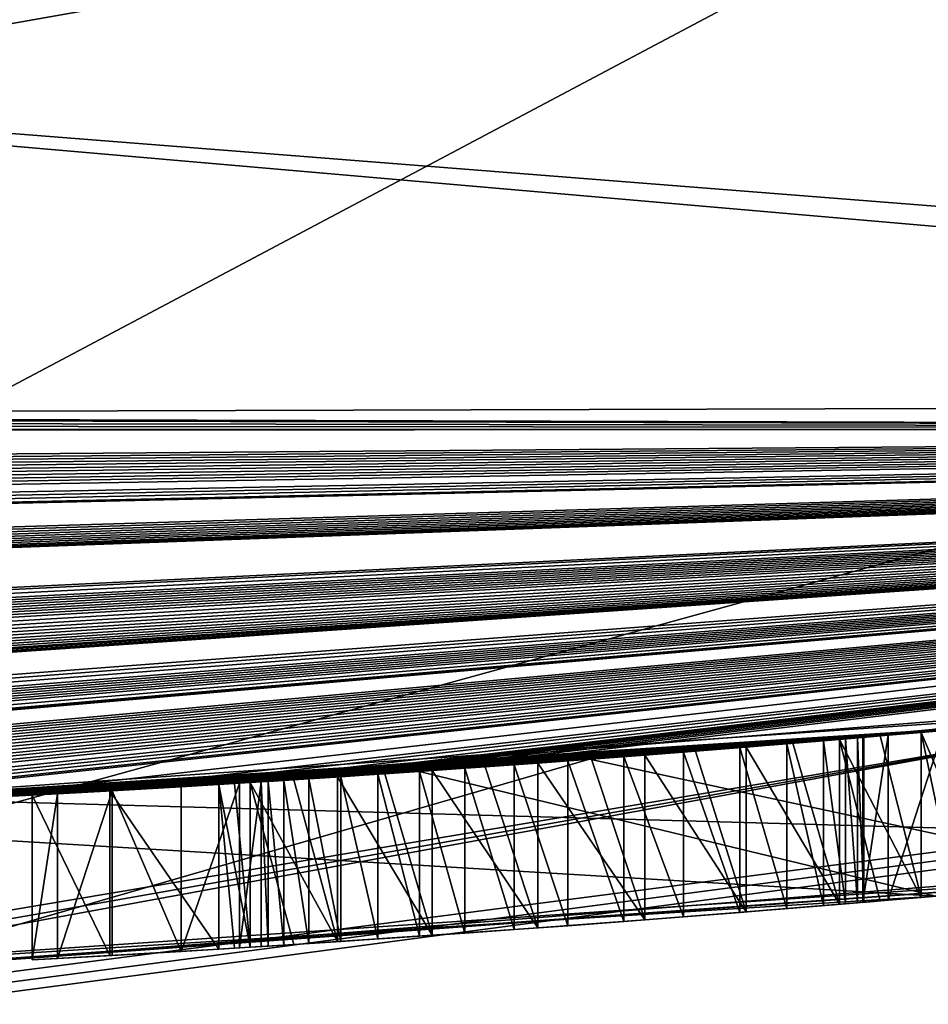
# Model space of a CAD drawing. Units: millimetres. Extents: x -38 to 38, y -134 to 10.
# Drawn here: x 2 to 3, y -130 to -129 of the extents above; entities that cross this region are included whole.
import ezdxf

# ---------------------------------------------------------------- set-up
doc = ezdxf.new("R2010")
doc.units = ezdxf.units.MM
doc.header["$LTSCALE"] = 65.185185
for name, color, linetype in [('1', 7, 'CONTINUOUS'), ('2', 7, 'CONTINUOUS'), ('252', 7, 'CONTINUOUS'), ('253', 7, 'CONTINUOUS'), ('254', 7, 'CONTINUOUS'), ('255', 7, 'CONTINUOUS'), ('256', 7, 'CONTINUOUS'), ('257', 7, 'CONTINUOUS'), ('258', 7, 'CONTINUOUS'), ('259', 7, 'CONTINUOUS'), ('260', 7, 'CONTINUOUS'), ('261', 7, 'CONTINUOUS'), ('262', 7, 'CONTINUOUS'), ('263', 7, 'CONTINUOUS'), ('264', 7, 'CONTINUOUS'), ('265', 7, 'CONTINUOUS'), ('266', 7, 'CONTINUOUS'), ('267', 7, 'CONTINUOUS'), ('268', 7, 'CONTINUOUS'), ('269', 7, 'CONTINUOUS'), ('270', 7, 'CONTINUOUS'), ('271', 7, 'CONTINUOUS'), ('272', 7, 'CONTINUOUS'), ('273', 7, 'CONTINUOUS'), ('274', 7, 'CONTINUOUS'), ('275', 7, 'CONTINUOUS'), ('276', 7, 'CONTINUOUS'), ('277', 7, 'CONTINUOUS'), ('278', 7, 'CONTINUOUS'), ('279', 7, 'CONTINUOUS'), ('280', 7, 'CONTINUOUS'), ('281', 7, 'CONTINUOUS'), ('282', 7, 'CONTINUOUS'), ('283', 7, 'CONTINUOUS'), ('284', 7, 'CONTINUOUS'), ('285', 7, 'CONTINUOUS'), ('286', 7, 'CONTINUOUS'), ('4', 7, 'CONTINUOUS'), ('6', 7, 'CONTINUOUS'), ('765', 7, 'CONTINUOUS'), ('8', 7, 'CONTINUOUS'), ('825', 7, 'CONTINUOUS'), ('829', 7, 'CONTINUOUS'), ('832', 7, 'CONTINUOUS'), ('835', 7, 'CONTINUOUS'), ('838', 7, 'CONTINUOUS'), ('839', 7, 'CONTINUOUS')]:
    doc.layers.add(name, color=color, linetype=linetype)

msp = doc.modelspace()

# ---------------------------------------------------------------- linework, layer by layer
at = {"layer": '1', "linetype": 'Continuous'}
for points in [[(0, -129.2073, 10), (5.9779, -129.6773, 10), (6.438, -128.5732, 10), (0, -129.2073, 10)], [(-5.7878, -129.7108, 10), (5.9779, -129.6773, 10), (0, -129.2073, 10), (-5.7878, -129.7108, 10)]]:
    msp.add_3dface(points, dxfattribs=at)
at = {"layer": '2', "linetype": 'Continuous'}
for points in [[(-5.9779, -129.6773, -10), (5.7878, -129.7108, -10), (-5.9528, -129.6821, -3.3303), (-5.9779, -129.6773, -10)], [(-5.9528, -129.6821, -3.3303), (5.7878, -129.7108, -10), (-5.8955, -129.6923, -3.2983), (-5.9528, -129.6821, -3.3303)], [(5.9779, -129.6773, 10), (-5.7878, -129.7108, 10), (1.7477, -130.1624, 6.2815), (5.9779, -129.6773, 10)], [(3.6317, -130.0128, 5.2016), (5.9779, -129.6773, 10), (1.7477, -130.1624, 6.2815), (3.6317, -130.0128, 5.2016)], [(-5.8955, -129.6923, -3.2983), (5.7878, -129.7108, -10), (-5.8382, -129.7023, -3.2663), (-5.8955, -129.6923, -3.2983)], [(-5.8382, -129.7023, -3.2663), (5.7878, -129.7108, -10), (-5.779, -129.7126, -3.2034), (-5.8382, -129.7023, -3.2663)], [(-5.779, -129.7126, -3.2034), (5.7878, -129.7108, -10), (-5.7657, -129.7149, -3.1639), (-5.779, -129.7126, -3.2034)], [(-5.7657, -129.7149, -3.1639), (5.7878, -129.7108, -10), (-5.7655, -129.7149, -3.1268), (-5.7657, -129.7149, -3.1639)], [(-5.7655, -129.7149, -3.1268), (5.7878, -129.7108, -10), (-5.273, -129.7959, -3.3266), (-5.7655, -129.7149, -3.1268)], [(-5.273, -129.7959, -3.3266), (5.7878, -129.7108, -10), (-5.2184, -129.8044, -3.345), (-5.273, -129.7959, -3.3266)], [(-5.2184, -129.8044, -3.345), (5.7878, -129.7108, -10), (-5.1639, -129.8129, -3.3634), (-5.2184, -129.8044, -3.345)], [(-5.1639, -129.8129, -3.3634), (5.7878, -129.7108, -10), (-5.103, -129.8222, -3.3702), (-5.1639, -129.8129, -3.3634)], [(-5.103, -129.8222, -3.3702), (5.7878, -129.7108, -10), (-5.0422, -129.8313, -3.3769), (-5.103, -129.8222, -3.3702)], [(-5.0422, -129.8313, -3.3769), (5.7878, -129.7108, -10), (-4.9763, -129.8412, -3.3754), (-5.0422, -129.8313, -3.3769)], [(-4.9763, -129.8412, -3.3754), (5.7878, -129.7108, -10), (-4.9105, -129.8508, -3.3739), (-4.9763, -129.8412, -3.3754)], [(-4.9105, -129.8508, -3.3739), (5.7878, -129.7108, -10), (-4.8429, -129.8606, -3.3591), (-4.9105, -129.8508, -3.3739)], [(-4.8429, -129.8606, -3.3591), (5.7878, -129.7108, -10), (-4.7752, -129.8703, -3.3442), (-4.8429, -129.8606, -3.3591)], [(-4.7752, -129.8703, -3.3442), (5.7878, -129.7108, -10), (-4.71, -129.8795, -3.3116), (-4.7752, -129.8703, -3.3442)], [(-4.71, -129.8795, -3.3116), (5.7878, -129.7108, -10), (-4.6447, -129.8886, -3.279), (-4.71, -129.8795, -3.3116)], [(-4.6447, -129.8886, -3.279), (5.7878, -129.7108, -10), (-4.4855, -129.9101, -3.3224), (-4.6447, -129.8886, -3.279)], [(-4.4855, -129.9101, -3.3224), (5.7878, -129.7108, -10), (-4.4186, -129.919, -3.349), (-4.4855, -129.9101, -3.3224)], [(-4.4186, -129.919, -3.349), (5.7878, -129.7108, -10), (-4.3483, -129.9281, -3.349), (-4.4186, -129.919, -3.349)], [(-4.3483, -129.9281, -3.349), (5.7878, -129.7108, -10), (-4.2774, -129.9372, -3.3184), (-4.3483, -129.9281, -3.349)], [(-4.2774, -129.9372, -3.3184), (5.7878, -129.7108, -10), (-4.2509, -129.9405, -3.2515), (-4.2774, -129.9372, -3.3184)], [(5.7878, -129.7108, -10), (-3.7599, -129.9988, -3.3019), (-4.2509, -129.9405, -3.2515), (5.7878, -129.7108, -10)], [(-3.7599, -129.9988, -3.3019), (5.7878, -129.7108, -10), (-3.7129, -130.004, -3.3344), (-3.7599, -129.9988, -3.3019)], [(-3.7129, -130.004, -3.3344), (5.7878, -129.7108, -10), (-3.6631, -130.0094, -3.354), (-3.7129, -130.004, -3.3344)], [(-3.6631, -130.0094, -3.354), (5.7878, -129.7108, -10), (-3.6128, -130.0148, -3.3648), (-3.6631, -130.0094, -3.354)], [(-3.6128, -130.0148, -3.3648), (5.7878, -129.7108, -10), (-3.5655, -130.0198, -3.3699), (-3.6128, -130.0148, -3.3648)], [(-3.5655, -130.0198, -3.3699), (5.7878, -129.7108, -10), (-3.5203, -130.0246, -3.3705), (-3.5655, -130.0198, -3.3699)], [(-3.5203, -130.0246, -3.3705), (5.7878, -129.7108, -10), (-3.4769, -130.0291, -3.3705), (-3.5203, -130.0246, -3.3705)], [(-3.4769, -130.0291, -3.3705), (5.7878, -129.7108, -10), (-3.4363, -130.0332, -3.3661), (-3.4769, -130.0291, -3.3705)], [(-3.4363, -130.0332, -3.3661), (5.7878, -129.7108, -10), (-3.3985, -130.037, -3.3557), (-3.4363, -130.0332, -3.3661)], [(-3.3985, -130.037, -3.3557), (5.7878, -129.7108, -10), (-3.367, -130.0402, -3.3372), (-3.3985, -130.037, -3.3557)], [(-3.367, -130.0402, -3.3372), (5.7878, -129.7108, -10), (-3.3447, -130.0424, -3.3061), (-3.367, -130.0402, -3.3372)], [(-3.3447, -130.0424, -3.3061), (5.7878, -129.7108, -10), (-3.3337, -130.0435, -3.2688), (-3.3447, -130.0424, -3.3061)], [(5.7878, -129.7108, -10), (-2.502, -130.1151, -3.2226), (-3.3337, -130.0435, -3.2688), (5.7878, -129.7108, -10)], [(-2.502, -130.1151, -3.2226), (5.7878, -129.7108, -10), (-2.4601, -130.1182, -3.254), (-2.502, -130.1151, -3.2226)], [(-2.4601, -130.1182, -3.254), (5.7878, -129.7108, -10), (-2.3815, -130.1238, -3.2997), (-2.4601, -130.1182, -3.254)], [(-2.3815, -130.1238, -3.2997), (5.7878, -129.7108, -10), (-2.295, -130.1298, -3.3363), (-2.3815, -130.1238, -3.2997)], [(-2.295, -130.1298, -3.3363), (5.7878, -129.7108, -10), (-2.2474, -130.1329, -3.3499), (-2.295, -130.1298, -3.3363)], [(-2.2474, -130.1329, -3.3499), (5.7878, -129.7108, -10), (-2.1999, -130.1361, -3.3634), (-2.2474, -130.1329, -3.3499)], [(-2.1999, -130.1361, -3.3634), (5.7878, -129.7108, -10), (-2.1492, -130.1393, -3.3728), (-2.1999, -130.1361, -3.3634)], [(-2.1492, -130.1393, -3.3728), (5.7878, -129.7108, -10), (-2.0985, -130.1425, -3.3822), (-2.1492, -130.1393, -3.3728)], [(-2.0985, -130.1425, -3.3822), (5.7878, -129.7108, -10), (-2.0458, -130.1457, -3.3881), (-2.0985, -130.1425, -3.3822)], [(-2.0458, -130.1457, -3.3881), (5.7878, -129.7108, -10), (-1.993, -130.1488, -3.394), (-2.0458, -130.1457, -3.3881)], [(-1.993, -130.1488, -3.394), (5.7878, -129.7108, -10), (-1.938, -130.152, -3.3961), (-1.993, -130.1488, -3.394)], [(-1.938, -130.152, -3.3961), (5.7878, -129.7108, -10), (-1.8829, -130.1551, -3.3983), (-1.938, -130.152, -3.3961)], [(-1.8829, -130.1551, -3.3983), (5.7878, -129.7108, -10), (-1.8027, -130.1595, -3.3932), (-1.8829, -130.1551, -3.3983)], [(-1.8027, -130.1595, -3.3932), (5.7878, -129.7108, -10), (-1.7225, -130.1636, -3.3881), (-1.8027, -130.1595, -3.3932)], [(-1.7225, -130.1636, -3.3881), (5.7878, -129.7108, -10), (-1.6505, -130.1672, -3.3712), (-1.7225, -130.1636, -3.3881)], [(-1.6505, -130.1672, -3.3712), (5.7878, -129.7108, -10), (-1.5784, -130.1706, -3.3544), (-1.6505, -130.1672, -3.3712)], [(-1.5784, -130.1706, -3.3544), (5.7878, -129.7108, -10), (-1.5137, -130.1736, -3.3254), (-1.5784, -130.1706, -3.3544)], [(-1.5137, -130.1736, -3.3254), (5.7878, -129.7108, -10), (-1.4489, -130.1764, -3.2964), (-1.5137, -130.1736, -3.3254)], [(-1.4489, -130.1764, -3.2964), (5.7878, -129.7108, -10), (-1.3939, -130.1787, -3.2567), (-1.4489, -130.1764, -3.2964)], [(-1.3939, -130.1787, -3.2567), (5.7878, -129.7108, -10), (-1.339, -130.1809, -3.2169), (-1.3939, -130.1787, -3.2567)], [(-1.339, -130.1809, -3.2169), (5.7878, -129.7108, -10), (-1.2961, -130.1826, -3.1673), (-1.339, -130.1809, -3.2169)], [(-1.2961, -130.1826, -3.1673), (5.7878, -129.7108, -10), (-1.2532, -130.1842, -3.1176), (-1.2961, -130.1826, -3.1673)], [(-1.2532, -130.1842, -3.1176), (5.7878, -129.7108, -10), (-1.2224, -130.1853, -3.0597), (-1.2532, -130.1842, -3.1176)], [(-1.2224, -130.1853, -3.0597), (5.7878, -129.7108, -10), (-1.1916, -130.1864, -3.0018), (-1.2224, -130.1853, -3.0597)], [(-1.1916, -130.1864, -3.0018), (5.7878, -129.7108, -10), (-1.1738, -130.187, -2.9378), (-1.1916, -130.1864, -3.0018)], [(-1.1738, -130.187, -2.9378), (5.7878, -129.7108, -10), (-1.1559, -130.1876, -2.8738), (-1.1738, -130.187, -2.9378)], [(5.7878, -129.7108, -10), (-0.6894, -130.2003, -3.2946), (-1.1559, -130.1876, -2.8738), (5.7878, -129.7108, -10)], [(-0.6894, -130.2003, -3.2946), (5.7878, -129.7108, -10), (-0.6189, -130.2017, -3.3438), (-0.6894, -130.2003, -3.2946)], [(-0.6189, -130.2017, -3.3438), (5.7878, -129.7108, -10), (-0.536, -130.2031, -3.3777), (-0.6189, -130.2017, -3.3438)], [(-0.536, -130.2031, -3.3777), (5.7878, -129.7108, -10), (-0.4426, -130.2044, -3.3952), (-0.536, -130.2031, -3.3777)], [(-0.4426, -130.2044, -3.3952), (5.7878, -129.7108, -10), (-0.3933, -130.205, -3.3966), (-0.4426, -130.2044, -3.3952)], [(-0.3933, -130.205, -3.3966), (5.7878, -129.7108, -10), (-0.3439, -130.2056, -3.398), (-0.3933, -130.205, -3.3966)], [(-0.3439, -130.2056, -3.398), (5.7878, -129.7108, -10), (-0.2939, -130.206, -3.393), (-0.3439, -130.2056, -3.398)], [(-0.2939, -130.206, -3.393), (5.7878, -129.7108, -10), (-0.2438, -130.2064, -3.388), (-0.2939, -130.206, -3.393)], [(-0.2438, -130.2064, -3.388), (5.7878, -129.7108, -10), (-0.1959, -130.2067, -3.3758), (-0.2438, -130.2064, -3.388)], [(-0.1959, -130.2067, -3.3758), (5.7878, -129.7108, -10), (-0.148, -130.207, -3.3637), (-0.1959, -130.2067, -3.3758)], [(-0.148, -130.207, -3.3637), (5.7878, -129.7108, -10), (-0.0646, -130.2072, -3.3243), (-0.148, -130.207, -3.3637)], [(-0.0646, -130.2072, -3.3243), (5.7878, -129.7108, -10), (0.0091, -130.2073, -3.27), (-0.0646, -130.2072, -3.3243)], [(0.0091, -130.2073, -3.27), (5.7878, -129.7108, -10), (0.0353, -130.2073, -3.2332), (0.0091, -130.2073, -3.27)], [(0.0353, -130.2073, -3.2332), (5.7878, -129.7108, -10), (0.0459, -130.2073, -3.1947), (0.0353, -130.2073, -3.2332)], [(5.7878, -129.7108, -10), (0.3416, -130.2056, -3.2625), (0.0459, -130.2073, -3.1947), (5.7878, -129.7108, -10)], [(0.3416, -130.2056, -3.2625), (5.7878, -129.7108, -10), (0.3884, -130.2051, -3.2946), (0.3416, -130.2056, -3.2625)], [(0.3884, -130.2051, -3.2946), (5.7878, -129.7108, -10), (0.4352, -130.2045, -3.3266), (0.3884, -130.2051, -3.2946)], [(0.4352, -130.2045, -3.3266), (5.7878, -129.7108, -10), (0.4898, -130.2038, -3.345), (0.4352, -130.2045, -3.3266)], [(0.4898, -130.2038, -3.345), (5.7878, -129.7108, -10), (0.5444, -130.2029, -3.3634), (0.4898, -130.2038, -3.345)], [(0.5444, -130.2029, -3.3634), (5.7878, -129.7108, -10), (0.6053, -130.2019, -3.3701), (0.5444, -130.2029, -3.3634)], [(0.6053, -130.2019, -3.3701), (5.7878, -129.7108, -10), (0.6661, -130.2008, -3.3769), (0.6053, -130.2019, -3.3701)], [(0.6661, -130.2008, -3.3769), (5.7878, -129.7108, -10), (0.732, -130.1994, -3.3753), (0.6661, -130.2008, -3.3769)], [(0.732, -130.1994, -3.3753), (5.7878, -129.7108, -10), (0.7979, -130.1979, -3.3738), (0.732, -130.1994, -3.3753)], [(0.7979, -130.1979, -3.3738), (5.7878, -129.7108, -10), (0.8655, -130.1963, -3.359), (0.7979, -130.1979, -3.3738)], [(0.8655, -130.1963, -3.359), (5.7878, -129.7108, -10), (0.9331, -130.1945, -3.3441), (0.8655, -130.1963, -3.359)], [(0.9331, -130.1945, -3.3441), (5.7878, -129.7108, -10), (0.9983, -130.1926, -3.3115), (0.9331, -130.1945, -3.3441)], [(0.9983, -130.1926, -3.3115), (5.7878, -129.7108, -10), (1.0635, -130.1907, -3.2789), (0.9983, -130.1926, -3.3115)], [(1.0635, -130.1907, -3.2789), (5.7878, -129.7108, -10), (1.1277, -130.1886, -3.2301), (1.0635, -130.1907, -3.2789)], [(1.1277, -130.1886, -3.2301), (5.7878, -129.7108, -10), (1.2224, -130.1853, -3.3224), (1.1277, -130.1886, -3.2301)], [(1.2224, -130.1853, -3.3224), (5.7878, -129.7108, -10), (1.2893, -130.1828, -3.349), (1.2224, -130.1853, -3.3224)], [(1.2893, -130.1828, -3.349), (5.7878, -129.7108, -10), (1.3596, -130.1801, -3.349), (1.2893, -130.1828, -3.349)], [(1.3596, -130.1801, -3.349), (5.7878, -129.7108, -10), (1.4304, -130.1772, -3.3184), (1.3596, -130.1801, -3.349)], [(1.4304, -130.1772, -3.3184), (5.7878, -129.7108, -10), (1.457, -130.1761, -3.2515), (1.4304, -130.1772, -3.3184)], [(5.7878, -129.7108, -10), (1.8872, -130.1549, -3.3224), (1.457, -130.1761, -3.2515), (5.7878, -129.7108, -10)], [(1.8872, -130.1549, -3.3224), (5.7878, -129.7108, -10), (1.954, -130.1511, -3.349), (1.8872, -130.1549, -3.3224)], [(1.954, -130.1511, -3.349), (5.7878, -129.7108, -10), (2.0379, -130.1462, -3.349), (1.954, -130.1511, -3.349)], [(2.0379, -130.1462, -3.349), (5.7878, -129.7108, -10), (2.1088, -130.1418, -3.3184), (2.0379, -130.1462, -3.349)], [(2.1088, -130.1418, -3.3184), (5.7878, -129.7108, -10), (2.1353, -130.1402, -3.2515), (2.1088, -130.1418, -3.3184)], [(2.1353, -130.1402, -3.2515), (5.7878, -129.7108, -10), (2.1353, -130.1402, -2.2612), (2.1353, -130.1402, -3.2515)], [(2.1353, -130.1402, -2.2612), (5.7878, -129.7108, -10), (2.1438, -130.1396, -2.2188), (2.1353, -130.1402, -2.2612)], [(2.1438, -130.1396, -2.2188), (5.7878, -129.7108, -10), (2.1628, -130.1384, -2.1796), (2.1438, -130.1396, -2.2188)], [(2.1628, -130.1384, -2.1796), (5.7878, -129.7108, -10), (2.1932, -130.1365, -2.143), (2.1628, -130.1384, -2.1796)], [(2.1932, -130.1365, -2.143), (5.7878, -129.7108, -10), (2.2321, -130.134, -2.1107), (2.1932, -130.1365, -2.143)], [(2.2321, -130.134, -2.1107), (5.7878, -129.7108, -10), (2.2772, -130.131, -2.0848), (2.2321, -130.134, -2.1107)], [(2.2772, -130.131, -2.0848), (5.7878, -129.7108, -10), (2.3281, -130.1275, -2.0641), (2.2772, -130.131, -2.0848)], [(5.7878, -129.7108, -10), (2.8985, -130.0835, -3.3224), (2.3281, -130.1275, -2.0641), (5.7878, -129.7108, -10)], [(2.8985, -130.0835, -3.3224), (5.7878, -129.7108, -10), (2.9654, -130.0777, -3.349), (2.8985, -130.0835, -3.3224)], [(3.3344, -130.0434, 1.1898), (1.3226, -130.1816, 0.3991), (3.0215, -130.0728, -1.9326), (3.3344, -130.0434, 1.1898)], [(3.3154, -130.0453, 4.725), (2.5351, -130.1127, 5.4479), (3.1656, -130.0596, 1.7925), (3.3154, -130.0453, 4.725)], [(3.1656, -130.0596, 1.7925), (2.5351, -130.1127, 5.4479), (2.3277, -130.1275, 1.1582), (3.1656, -130.0596, 1.7925)], [(3.0215, -130.0728, -1.9326), (1.3226, -130.1816, 0.3991), (2.9802, -130.0764, -1.898), (3.0215, -130.0728, -1.9326)], [(2.9802, -130.0764, -1.898), (1.3226, -130.1816, 0.3991), (2.9388, -130.0801, -1.8634), (2.9802, -130.0764, -1.898)], [(2.9388, -130.0801, -1.8634), (1.3226, -130.1816, 0.3991), (2.889, -130.0843, -1.8391), (2.9388, -130.0801, -1.8634)], [(2.889, -130.0843, -1.8391), (1.3226, -130.1816, 0.3991), (2.8392, -130.0885, -1.8147), (2.889, -130.0843, -1.8391)], [(2.8392, -130.0885, -1.8147), (1.3226, -130.1816, 0.3991), (2.7824, -130.0933, -1.802), (2.8392, -130.0885, -1.8147)], [(2.8985, -130.0835, -3.3224), (2.8679, -130.0861, -3.2515), (2.3281, -130.1275, -2.0641), (2.8985, -130.0835, -3.3224)], [(2.3281, -130.1275, -2.0641), (2.8679, -130.0861, -3.2515), (2.3834, -130.1237, -2.0477), (2.3281, -130.1275, -2.0641)], [(2.3834, -130.1237, -2.0477), (2.8679, -130.0861, -3.2515), (2.4434, -130.1194, -2.0365), (2.3834, -130.1237, -2.0477)], [(2.4434, -130.1194, -2.0365), (2.8679, -130.0861, -3.2515), (2.5085, -130.1146, -2.0303), (2.4434, -130.1194, -2.0365)], [(2.5085, -130.1146, -2.0303), (2.8679, -130.0861, -3.2515), (2.5768, -130.1095, -2.031), (2.5085, -130.1146, -2.0303)], [(2.5768, -130.1095, -2.031), (2.8679, -130.0861, -3.2515), (2.6493, -130.1039, -2.039), (2.5768, -130.1095, -2.031)], [(2.6493, -130.1039, -2.039), (2.8679, -130.0861, -3.2515), (2.7179, -130.0985, -2.0581), (2.6493, -130.1039, -2.039)], [(2.7179, -130.0985, -2.0581), (2.8679, -130.0861, -3.2515), (2.7752, -130.0939, -2.0929), (2.7179, -130.0985, -2.0581)], [(2.7752, -130.0939, -2.0929), (2.8679, -130.0861, -3.2515), (2.82, -130.0902, -2.1411), (2.7752, -130.0939, -2.0929)], [(2.82, -130.0902, -2.1411), (2.8679, -130.0861, -3.2515), (2.8467, -130.0879, -2.2039), (2.82, -130.0902, -2.1411)], [(2.8467, -130.0879, -2.2039), (2.8679, -130.0861, -3.2515), (2.8614, -130.0867, -2.2758), (2.8467, -130.0879, -2.2039)], [(2.869, -130.086, -2.3509), (2.8614, -130.0867, -2.2758), (2.8679, -130.0861, -2.4314), (2.869, -130.086, -2.3509)], [(2.8614, -130.0867, -2.2758), (2.8679, -130.0861, -3.2515), (2.8679, -130.0861, -2.4314), (2.8614, -130.0867, -2.2758)], [(2.7824, -130.0933, -1.802), (1.3226, -130.1816, 0.3991), (2.7256, -130.0979, -1.7894), (2.7824, -130.0933, -1.802)], [(2.7256, -130.0979, -1.7894), (1.3226, -130.1816, 0.3991), (2.6641, -130.1028, -1.7873), (2.7256, -130.0979, -1.7894)], [(2.6641, -130.1028, -1.7873), (1.3226, -130.1816, 0.3991), (2.6025, -130.1076, -1.7852), (2.6641, -130.1028, -1.7873)], [(2.6025, -130.1076, -1.7852), (1.3226, -130.1816, 0.3991), (2.5373, -130.1125, -1.7927), (2.6025, -130.1076, -1.7852)], [(2.5373, -130.1125, -1.7927), (1.3226, -130.1816, 0.3991), (2.4721, -130.1173, -1.8002), (2.5373, -130.1125, -1.7927)], [(2.5351, -130.1127, 5.4479), (1.5325, -130.1727, 5.7649), (2.3277, -130.1275, 1.1582), (2.5351, -130.1127, 5.4479)], [(2.4721, -130.1173, -1.8002), (1.3226, -130.1816, 0.3991), (2.4079, -130.1219, -1.8184), (2.4721, -130.1173, -1.8002)], [(2.4079, -130.1219, -1.8184), (1.3226, -130.1816, 0.3991), (2.3436, -130.1264, -1.8366), (2.4079, -130.1219, -1.8184)], [(2.3436, -130.1264, -1.8366), (1.3226, -130.1816, 0.3991), (2.2859, -130.1304, -1.8665), (2.3436, -130.1264, -1.8366)], [(2.3277, -130.1275, 1.1582), (1.5325, -130.1727, 5.7649), (1.3226, -130.1816, 0.9393), (2.3277, -130.1275, 1.1582)], [(2.2859, -130.1304, -1.8665), (1.3226, -130.1816, 0.3991), (2.2281, -130.1342, -1.8963), (2.2859, -130.1304, -1.8665)], [(2.2281, -130.1342, -1.8963), (1.3226, -130.1816, 0.3991), (2.1749, -130.1377, -1.9375), (2.2281, -130.1342, -1.8963)], [(2.1749, -130.1377, -1.9375), (1.3226, -130.1816, 0.3991), (2.1218, -130.141, -1.9786), (2.1749, -130.1377, -1.9375)], [(2.1218, -130.141, -1.9786), (1.3226, -130.1816, 0.3991), (2.1028, -130.1422, -1.9266), (2.1218, -130.141, -1.9786)], [(2.1028, -130.1422, -1.9266), (1.3226, -130.1816, 0.3991), (2.0839, -130.1434, -1.8745), (2.1028, -130.1422, -1.9266)], [(2.0839, -130.1434, -1.8745), (1.3226, -130.1816, 0.3991), (1.9509, -130.1513, -1.7997), (2.0839, -130.1434, -1.8745)], [(1.9509, -130.1513, -1.7997), (1.3226, -130.1816, 0.3991), (1.8566, -130.1566, -1.9146), (1.9509, -130.1513, -1.7997)], [(1.8566, -130.1566, -1.9146), (1.3226, -130.1816, 0.3991), (1.8566, -130.1566, -3.2515), (1.8566, -130.1566, -1.9146)], [(1.8566, -130.1566, -3.2515), (1.3226, -130.1816, 0.3991), (1.4521, -130.1763, -2.2183), (1.8566, -130.1566, -3.2515)], [(1.4521, -130.1763, -2.2183), (1.4546, -130.1762, -2.2829), (1.8566, -130.1566, -3.2515), (1.4521, -130.1763, -2.2183)], [(1.457, -130.1761, -2.3475), (1.8566, -130.1566, -3.2515), (1.4546, -130.1762, -2.2829), (1.457, -130.1761, -2.3475)], [(1.8872, -130.1549, -3.3224), (1.8566, -130.1566, -3.2515), (1.457, -130.1761, -2.3475), (1.8872, -130.1549, -3.3224)], [(1.8872, -130.1549, -3.3224), (1.457, -130.1761, -2.3475), (1.457, -130.1761, -3.2515), (1.8872, -130.1549, -3.3224)]]:
    msp.add_3dface(points, dxfattribs=at)
at = {"layer": '252', "linetype": 'Continuous'}
for points in [[(2.8985, -130.0835, -3.3224), (2.9654, -130.0777, -3.349), (2.8985, -130.2843, -3.3224), (2.8985, -130.0835, -3.3224)], [(2.8985, -130.2843, -3.3224), (2.9654, -130.0777, -3.349), (2.9654, -130.2785, -3.349), (2.8985, -130.2843, -3.3224)], [(2.8679, -130.0861, -3.2515), (2.8985, -130.0835, -3.3224), (2.8679, -130.2868, -3.2515), (2.8679, -130.0861, -3.2515)], [(2.8679, -130.2868, -3.2515), (2.8985, -130.0835, -3.3224), (2.8985, -130.2843, -3.3224), (2.8679, -130.2868, -3.2515)]]:
    msp.add_3dface(points, dxfattribs=at)
at = {"layer": '253', "linetype": 'Continuous'}
for points in [[(2.8679, -130.0861, -2.4314), (2.8679, -130.0861, -3.2515), (2.8679, -130.2868, -2.4314), (2.8679, -130.0861, -2.4314)], [(2.8679, -130.0861, -3.2515), (2.8679, -130.2868, -3.2515), (2.8679, -130.2868, -2.4314), (2.8679, -130.0861, -3.2515)]]:
    msp.add_3dface(points, dxfattribs=at)
at = {"layer": '254', "linetype": 'Continuous'}
for points in [[(2.869, -130.086, -2.3509), (2.8679, -130.0861, -2.4314), (2.869, -130.2867, -2.3509), (2.869, -130.086, -2.3509)], [(2.869, -130.2867, -2.3509), (2.8679, -130.0861, -2.4314), (2.8679, -130.2868, -2.4314), (2.869, -130.2867, -2.3509)]]:
    msp.add_3dface(points, dxfattribs=at)
at = {"layer": '255', "linetype": 'Continuous'}
for points in [[(2.8614, -130.0867, -2.2758), (2.869, -130.086, -2.3509), (2.869, -130.2867, -2.3509), (2.8614, -130.0867, -2.2758)], [(2.8614, -130.2874, -2.2758), (2.8614, -130.0867, -2.2758), (2.869, -130.2867, -2.3509), (2.8614, -130.2874, -2.2758)]]:
    msp.add_3dface(points, dxfattribs=at)
at = {"layer": '256', "linetype": 'Continuous'}
for points in [[(2.8467, -130.0879, -2.2039), (2.8614, -130.0867, -2.2758), (2.8614, -130.2874, -2.2758), (2.8467, -130.0879, -2.2039)], [(2.8467, -130.2886, -2.2039), (2.8467, -130.0879, -2.2039), (2.8614, -130.2874, -2.2758), (2.8467, -130.2886, -2.2039)]]:
    msp.add_3dface(points, dxfattribs=at)
at = {"layer": '257', "linetype": 'Continuous'}
for points in [[(2.82, -130.0902, -2.1411), (2.8467, -130.0879, -2.2039), (2.8467, -130.2886, -2.2039), (2.82, -130.0902, -2.1411)], [(2.82, -130.2908, -2.1411), (2.82, -130.0902, -2.1411), (2.8467, -130.2886, -2.2039), (2.82, -130.2908, -2.1411)]]:
    msp.add_3dface(points, dxfattribs=at)
at = {"layer": '258', "linetype": 'Continuous'}
for points in [[(2.7752, -130.0939, -2.0929), (2.82, -130.0902, -2.1411), (2.82, -130.2908, -2.1411), (2.7752, -130.0939, -2.0929)], [(2.7752, -130.2945, -2.0929), (2.7752, -130.0939, -2.0929), (2.82, -130.2908, -2.1411), (2.7752, -130.2945, -2.0929)]]:
    msp.add_3dface(points, dxfattribs=at)
at = {"layer": '259', "linetype": 'Continuous'}
for points in [[(2.7179, -130.0985, -2.0581), (2.7752, -130.0939, -2.0929), (2.7752, -130.2945, -2.0929), (2.7179, -130.0985, -2.0581)], [(2.7179, -130.2991, -2.0581), (2.7179, -130.0985, -2.0581), (2.7752, -130.2945, -2.0929), (2.7179, -130.2991, -2.0581)]]:
    msp.add_3dface(points, dxfattribs=at)
at = {"layer": '260', "linetype": 'Continuous'}
for points in [[(2.6493, -130.1039, -2.039), (2.7179, -130.0985, -2.0581), (2.7179, -130.2991, -2.0581), (2.6493, -130.1039, -2.039)], [(2.6493, -130.3045, -2.039), (2.6493, -130.1039, -2.039), (2.7179, -130.2991, -2.0581), (2.6493, -130.3045, -2.039)]]:
    msp.add_3dface(points, dxfattribs=at)
at = {"layer": '261', "linetype": 'Continuous'}
for points in [[(2.5768, -130.1095, -2.031), (2.6493, -130.1039, -2.039), (2.6493, -130.3045, -2.039), (2.5768, -130.1095, -2.031)], [(2.5768, -130.3101, -2.031), (2.5768, -130.1095, -2.031), (2.6493, -130.3045, -2.039), (2.5768, -130.3101, -2.031)]]:
    msp.add_3dface(points, dxfattribs=at)
at = {"layer": '262', "linetype": 'Continuous'}
for points in [[(2.5085, -130.1146, -2.0303), (2.5768, -130.1095, -2.031), (2.5768, -130.3101, -2.031), (2.5085, -130.1146, -2.0303)], [(2.5085, -130.3152, -2.0303), (2.5085, -130.1146, -2.0303), (2.5768, -130.3101, -2.031), (2.5085, -130.3152, -2.0303)]]:
    msp.add_3dface(points, dxfattribs=at)
at = {"layer": '263', "linetype": 'Continuous'}
for points in [[(2.4434, -130.1194, -2.0365), (2.5085, -130.1146, -2.0303), (2.5085, -130.3152, -2.0303), (2.4434, -130.1194, -2.0365)], [(2.4434, -130.3199, -2.0365), (2.4434, -130.1194, -2.0365), (2.5085, -130.3152, -2.0303), (2.4434, -130.3199, -2.0365)]]:
    msp.add_3dface(points, dxfattribs=at)
at = {"layer": '264', "linetype": 'Continuous'}
for points in [[(2.3834, -130.1237, -2.0477), (2.4434, -130.1194, -2.0365), (2.4434, -130.3199, -2.0365), (2.3834, -130.1237, -2.0477)], [(2.3834, -130.3242, -2.0477), (2.3834, -130.1237, -2.0477), (2.4434, -130.3199, -2.0365), (2.3834, -130.3242, -2.0477)]]:
    msp.add_3dface(points, dxfattribs=at)
at = {"layer": '265', "linetype": 'Continuous'}
for points in [[(2.3281, -130.1275, -2.0641), (2.3834, -130.1237, -2.0477), (2.3834, -130.3242, -2.0477), (2.3281, -130.1275, -2.0641)], [(2.3281, -130.328, -2.0641), (2.3281, -130.1275, -2.0641), (2.3834, -130.3242, -2.0477), (2.3281, -130.328, -2.0641)]]:
    msp.add_3dface(points, dxfattribs=at)
at = {"layer": '266', "linetype": 'Continuous'}
for points in [[(2.2772, -130.131, -2.0848), (2.3281, -130.1275, -2.0641), (2.3281, -130.328, -2.0641), (2.2772, -130.131, -2.0848)], [(2.2772, -130.3314, -2.0848), (2.2772, -130.131, -2.0848), (2.3281, -130.328, -2.0641), (2.2772, -130.3314, -2.0848)]]:
    msp.add_3dface(points, dxfattribs=at)
at = {"layer": '267', "linetype": 'Continuous'}
for points in [[(2.2321, -130.134, -2.1107), (2.2772, -130.131, -2.0848), (2.2772, -130.3314, -2.0848), (2.2321, -130.134, -2.1107)], [(2.2321, -130.3344, -2.1107), (2.2321, -130.134, -2.1107), (2.2772, -130.3314, -2.0848), (2.2321, -130.3344, -2.1107)]]:
    msp.add_3dface(points, dxfattribs=at)
at = {"layer": '268', "linetype": 'Continuous'}
for points in [[(2.1932, -130.1365, -2.143), (2.2321, -130.134, -2.1107), (2.2321, -130.3344, -2.1107), (2.1932, -130.1365, -2.143)], [(2.1932, -130.3369, -2.143), (2.1932, -130.1365, -2.143), (2.2321, -130.3344, -2.1107), (2.1932, -130.3369, -2.143)]]:
    msp.add_3dface(points, dxfattribs=at)
at = {"layer": '269', "linetype": 'Continuous'}
for points in [[(2.1628, -130.1384, -2.1796), (2.1932, -130.1365, -2.143), (2.1932, -130.3369, -2.143), (2.1628, -130.1384, -2.1796)], [(2.1628, -130.3388, -2.1796), (2.1628, -130.1384, -2.1796), (2.1932, -130.3369, -2.143), (2.1628, -130.3388, -2.1796)]]:
    msp.add_3dface(points, dxfattribs=at)
at = {"layer": '270', "linetype": 'Continuous'}
for points in [[(2.1438, -130.1396, -2.2188), (2.1628, -130.1384, -2.1796), (2.1628, -130.3388, -2.1796), (2.1438, -130.1396, -2.2188)], [(2.1438, -130.34, -2.2188), (2.1438, -130.1396, -2.2188), (2.1628, -130.3388, -2.1796), (2.1438, -130.34, -2.2188)]]:
    msp.add_3dface(points, dxfattribs=at)
at = {"layer": '271', "linetype": 'Continuous'}
for points in [[(2.1353, -130.1402, -2.2612), (2.1438, -130.1396, -2.2188), (2.1438, -130.34, -2.2188), (2.1353, -130.1402, -2.2612)], [(2.1353, -130.3406, -2.2612), (2.1353, -130.1402, -2.2612), (2.1438, -130.34, -2.2188), (2.1353, -130.3406, -2.2612)]]:
    msp.add_3dface(points, dxfattribs=at)
at = {"layer": '272', "linetype": 'Continuous'}
for points in [[(2.1353, -130.1402, -3.2515), (2.1353, -130.1402, -2.2612), (2.1353, -130.3406, -3.2515), (2.1353, -130.1402, -3.2515)], [(2.1353, -130.1402, -2.2612), (2.1353, -130.3406, -2.2612), (2.1353, -130.3406, -3.2515), (2.1353, -130.1402, -2.2612)]]:
    msp.add_3dface(points, dxfattribs=at)
at = {"layer": '273', "linetype": 'Continuous'}
for points in [[(2.0379, -130.1462, -3.349), (2.1088, -130.1418, -3.3184), (2.0379, -130.3465, -3.349), (2.0379, -130.1462, -3.349)], [(2.0379, -130.3465, -3.349), (2.1088, -130.1418, -3.3184), (2.1088, -130.3422, -3.3184), (2.0379, -130.3465, -3.349)], [(2.1088, -130.1418, -3.3184), (2.1353, -130.1402, -3.2515), (2.1088, -130.3422, -3.3184), (2.1088, -130.1418, -3.3184)], [(2.1353, -130.1402, -3.2515), (2.1353, -130.3406, -3.2515), (2.1088, -130.3422, -3.3184), (2.1353, -130.1402, -3.2515)]]:
    msp.add_3dface(points, dxfattribs=at)
at = {"layer": '274', "linetype": 'Continuous'}
for points in [[(1.954, -130.1511, -3.349), (2.0379, -130.1462, -3.349), (2.0379, -130.3465, -3.349), (1.954, -130.1511, -3.349)], [(1.954, -130.3514, -3.349), (1.954, -130.1511, -3.349), (2.0379, -130.3465, -3.349), (1.954, -130.3514, -3.349)]]:
    msp.add_3dface(points, dxfattribs=at)
at = {"layer": '275', "linetype": 'Continuous'}
for points in [[(1.8872, -130.1549, -3.3224), (1.954, -130.1511, -3.349), (1.8872, -130.3552, -3.3224), (1.8872, -130.1549, -3.3224)], [(1.954, -130.1511, -3.349), (1.954, -130.3514, -3.349), (1.8872, -130.3552, -3.3224), (1.954, -130.1511, -3.349)], [(1.8566, -130.1566, -3.2515), (1.8872, -130.1549, -3.3224), (1.8566, -130.3569, -3.2515), (1.8566, -130.1566, -3.2515)], [(1.8566, -130.3569, -3.2515), (1.8872, -130.1549, -3.3224), (1.8872, -130.3552, -3.3224), (1.8566, -130.3569, -3.2515)]]:
    msp.add_3dface(points, dxfattribs=at)
at = {"layer": '276', "linetype": 'Continuous'}
for points in [[(1.8566, -130.1566, -1.9146), (1.8566, -130.1566, -3.2515), (1.8566, -130.3569, -1.9146), (1.8566, -130.1566, -1.9146)], [(1.8566, -130.1566, -3.2515), (1.8566, -130.3569, -3.2515), (1.8566, -130.3569, -1.9146), (1.8566, -130.1566, -3.2515)]]:
    msp.add_3dface(points, dxfattribs=at)
at = {"layer": '277', "linetype": 'Continuous'}
for points in [[(1.9509, -130.1513, -1.7997), (1.8566, -130.1566, -1.9146), (1.9509, -130.3516, -1.7997), (1.9509, -130.1513, -1.7997)], [(2.0839, -130.1434, -1.8745), (1.9509, -130.1513, -1.7997), (2.0839, -130.3438, -1.8745), (2.0839, -130.1434, -1.8745)], [(2.0839, -130.3438, -1.8745), (1.9509, -130.1513, -1.7997), (1.9509, -130.3516, -1.7997), (2.0839, -130.3438, -1.8745)], [(1.8566, -130.1566, -1.9146), (1.8566, -130.3569, -1.9146), (1.9509, -130.3516, -1.7997), (1.8566, -130.1566, -1.9146)]]:
    msp.add_3dface(points, dxfattribs=at)
at = {"layer": '278', "linetype": 'Continuous'}
for points in [[(2.1028, -130.1422, -1.9266), (2.0839, -130.1434, -1.8745), (2.1218, -130.3414, -1.9786), (2.1028, -130.1422, -1.9266)], [(2.0839, -130.3438, -1.8745), (2.1028, -130.3426, -1.9266), (2.0839, -130.1434, -1.8745), (2.0839, -130.3438, -1.8745)], [(2.1218, -130.3414, -1.9786), (2.0839, -130.1434, -1.8745), (2.1028, -130.3426, -1.9266), (2.1218, -130.3414, -1.9786)], [(2.1218, -130.141, -1.9786), (2.1028, -130.1422, -1.9266), (2.1218, -130.3414, -1.9786), (2.1218, -130.141, -1.9786)]]:
    msp.add_3dface(points, dxfattribs=at)
at = {"layer": '279', "linetype": 'Continuous'}
for points in [[(2.1749, -130.1377, -1.9375), (2.1218, -130.141, -1.9786), (2.2281, -130.3346, -1.8963), (2.1749, -130.1377, -1.9375)], [(2.2281, -130.1342, -1.8963), (2.1749, -130.1377, -1.9375), (2.2281, -130.3346, -1.8963), (2.2281, -130.1342, -1.8963)], [(2.1218, -130.3414, -1.9786), (2.1749, -130.3381, -1.9375), (2.1218, -130.141, -1.9786), (2.1218, -130.3414, -1.9786)], [(2.2281, -130.3346, -1.8963), (2.1218, -130.141, -1.9786), (2.1749, -130.3381, -1.9375), (2.2281, -130.3346, -1.8963)]]:
    msp.add_3dface(points, dxfattribs=at)
at = {"layer": '280', "linetype": 'Continuous'}
for points in [[(2.3436, -130.1264, -1.8366), (2.2859, -130.1304, -1.8665), (2.3436, -130.3269, -1.8366), (2.3436, -130.1264, -1.8366)], [(2.2859, -130.1304, -1.8665), (2.2281, -130.1342, -1.8963), (2.3436, -130.3269, -1.8366), (2.2859, -130.1304, -1.8665)], [(2.2281, -130.1342, -1.8963), (2.2281, -130.3346, -1.8963), (2.3436, -130.3269, -1.8366), (2.2281, -130.1342, -1.8963)], [(2.3436, -130.3269, -1.8366), (2.2281, -130.3346, -1.8963), (2.2859, -130.3308, -1.8665), (2.3436, -130.3269, -1.8366)]]:
    msp.add_3dface(points, dxfattribs=at)
at = {"layer": '281', "linetype": 'Continuous'}
for points in [[(2.4079, -130.1219, -1.8184), (2.3436, -130.1264, -1.8366), (2.4721, -130.3178, -1.8002), (2.4079, -130.1219, -1.8184)], [(2.3436, -130.1264, -1.8366), (2.3436, -130.3269, -1.8366), (2.4721, -130.3178, -1.8002), (2.3436, -130.1264, -1.8366)], [(2.4721, -130.1173, -1.8002), (2.4079, -130.1219, -1.8184), (2.4721, -130.3178, -1.8002), (2.4721, -130.1173, -1.8002)], [(2.4721, -130.3178, -1.8002), (2.3436, -130.3269, -1.8366), (2.4079, -130.3224, -1.8184), (2.4721, -130.3178, -1.8002)]]:
    msp.add_3dface(points, dxfattribs=at)
at = {"layer": '282', "linetype": 'Continuous'}
for points in [[(2.5373, -130.1125, -1.7927), (2.4721, -130.1173, -1.8002), (2.6025, -130.3081, -1.7852), (2.5373, -130.1125, -1.7927)], [(2.6025, -130.1076, -1.7852), (2.5373, -130.1125, -1.7927), (2.6025, -130.3081, -1.7852), (2.6025, -130.1076, -1.7852)], [(2.4721, -130.1173, -1.8002), (2.4721, -130.3178, -1.8002), (2.6025, -130.3081, -1.7852), (2.4721, -130.1173, -1.8002)], [(2.6025, -130.3081, -1.7852), (2.4721, -130.3178, -1.8002), (2.5373, -130.313, -1.7927), (2.6025, -130.3081, -1.7852)]]:
    msp.add_3dface(points, dxfattribs=at)
at = {"layer": '283', "linetype": 'Continuous'}
for points in [[(2.6641, -130.1028, -1.7873), (2.6025, -130.1076, -1.7852), (2.7256, -130.2985, -1.7894), (2.6641, -130.1028, -1.7873)], [(2.7256, -130.0979, -1.7894), (2.6641, -130.1028, -1.7873), (2.7256, -130.2985, -1.7894), (2.7256, -130.0979, -1.7894)], [(2.6025, -130.1076, -1.7852), (2.6025, -130.3081, -1.7852), (2.7256, -130.2985, -1.7894), (2.6025, -130.1076, -1.7852)], [(2.7256, -130.2985, -1.7894), (2.6025, -130.3081, -1.7852), (2.6641, -130.3034, -1.7873), (2.7256, -130.2985, -1.7894)]]:
    msp.add_3dface(points, dxfattribs=at)
at = {"layer": '284', "linetype": 'Continuous'}
for points in [[(2.8392, -130.0885, -1.8147), (2.7824, -130.0933, -1.802), (2.8392, -130.2892, -1.8147), (2.8392, -130.0885, -1.8147)], [(2.7824, -130.0933, -1.802), (2.7256, -130.0979, -1.7894), (2.8392, -130.2892, -1.8147), (2.7824, -130.0933, -1.802)], [(2.7256, -130.0979, -1.7894), (2.7256, -130.2985, -1.7894), (2.8392, -130.2892, -1.8147), (2.7256, -130.0979, -1.7894)], [(2.8392, -130.2892, -1.8147), (2.7256, -130.2985, -1.7894), (2.7824, -130.2939, -1.802), (2.8392, -130.2892, -1.8147)]]:
    msp.add_3dface(points, dxfattribs=at)
at = {"layer": '285', "linetype": 'Continuous'}
for points in [[(2.889, -130.0843, -1.8391), (2.8392, -130.0885, -1.8147), (2.9388, -130.2808, -1.8634), (2.889, -130.0843, -1.8391)], [(2.8392, -130.2892, -1.8147), (2.889, -130.2851, -1.8391), (2.8392, -130.0885, -1.8147), (2.8392, -130.2892, -1.8147)], [(2.9388, -130.2808, -1.8634), (2.8392, -130.0885, -1.8147), (2.889, -130.2851, -1.8391), (2.9388, -130.2808, -1.8634)], [(2.9388, -130.0801, -1.8634), (2.889, -130.0843, -1.8391), (2.9388, -130.2808, -1.8634), (2.9388, -130.0801, -1.8634)]]:
    msp.add_3dface(points, dxfattribs=at)
at = {"layer": '286', "linetype": 'Continuous'}
for points in [[(2.9802, -130.0764, -1.898), (2.9388, -130.0801, -1.8634), (3.0215, -130.2736, -1.9326), (2.9802, -130.0764, -1.898)], [(2.9388, -130.2808, -1.8634), (2.9802, -130.2772, -1.898), (2.9388, -130.0801, -1.8634), (2.9388, -130.2808, -1.8634)], [(3.0215, -130.2736, -1.9326), (2.9388, -130.0801, -1.8634), (2.9802, -130.2772, -1.898), (3.0215, -130.2736, -1.9326)]]:
    msp.add_3dface(points, dxfattribs=at)
at = {"layer": '4', "linetype": 'Continuous'}
for points in [[(5.7878, -129.7108, -10), (0, -129.2073, -10), (6.438, -128.5732, -10), (5.7878, -129.7108, -10)], [(5.7878, -129.7108, -10), (-5.9779, -129.6773, -10), (0, -129.2073, -10), (5.7878, -129.7108, -10)]]:
    msp.add_3dface(points, dxfattribs=at)
at = {"layer": '6', "linetype": 'Continuous'}
for points in [[(3.6317, -130.0128, 5.2016), (1.7477, -130.1624, 6.2815), (3.6249, -130.2147, 5.2131), (3.6317, -130.0128, 5.2016)], [(1.3226, -130.1816, 0.3991), (3.3344, -130.0434, 1.1898), (1.3226, -130.3817, 0.3991), (1.3226, -130.1816, 0.3991)], [(1.3226, -130.3817, 0.3991), (3.3344, -130.0434, 1.1898), (3.3224, -130.2455, 1.1777), (1.3226, -130.3817, 0.3991)], [(3.6249, -130.2147, 5.2131), (1.7477, -130.1624, 6.2815), (1.7301, -130.3635, 6.286), (3.6249, -130.2147, 5.2131)]]:
    msp.add_3dface(points, dxfattribs=at)
at = {"layer": '765', "linetype": 'Continuous'}
for points in [[(3.6249, -130.2147, 5.2131), (1.7301, -130.3635, 6.286), (3.204, -130.2569, 4.8741), (3.6249, -130.2147, 5.2131)], [(1.3226, -130.3817, 0.3991), (3.3224, -130.2455, 1.1777), (1.3226, -130.3817, 0.9393), (1.3226, -130.3817, 0.3991)], [(1.3226, -130.3817, 0.9393), (3.3224, -130.2455, 1.1777), (2.9562, -130.2793, 1.5779), (1.3226, -130.3817, 0.9393)], [(1.7301, -130.3635, 6.286), (1.6542, -130.3673, 5.7509), (3.204, -130.2569, 4.8741), (1.7301, -130.3635, 6.286)], [(2.8985, -130.2843, -3.3224), (2.9388, -130.2808, -1.8634), (2.889, -130.2851, -1.8391), (2.8985, -130.2843, -3.3224)], [(2.8985, -130.2843, -3.3224), (2.9654, -130.2785, -3.349), (2.9388, -130.2808, -1.8634), (2.8985, -130.2843, -3.3224)], [(2.9388, -130.2808, -1.8634), (2.9654, -130.2785, -3.349), (2.9802, -130.2772, -1.898), (2.9388, -130.2808, -1.8634)], [(2.7179, -130.2991, -2.0581), (2.7752, -130.2945, -2.0929), (2.7256, -130.2985, -1.7894), (2.7179, -130.2991, -2.0581)], [(2.7256, -130.2985, -1.7894), (2.7752, -130.2945, -2.0929), (2.7824, -130.2939, -1.802), (2.7256, -130.2985, -1.7894)], [(2.7752, -130.2945, -2.0929), (2.82, -130.2908, -2.1411), (2.7824, -130.2939, -1.802), (2.7752, -130.2945, -2.0929)], [(2.82, -130.2908, -2.1411), (2.8467, -130.2886, -2.2039), (2.7824, -130.2939, -1.802), (2.82, -130.2908, -2.1411)], [(2.8467, -130.2886, -2.2039), (2.8392, -130.2892, -1.8147), (2.7824, -130.2939, -1.802), (2.8467, -130.2886, -2.2039)], [(2.8392, -130.2892, -1.8147), (2.869, -130.2867, -2.3509), (2.889, -130.2851, -1.8391), (2.8392, -130.2892, -1.8147)], [(2.8614, -130.2874, -2.2758), (2.869, -130.2867, -2.3509), (2.8392, -130.2892, -1.8147), (2.8614, -130.2874, -2.2758)], [(2.8467, -130.2886, -2.2039), (2.8614, -130.2874, -2.2758), (2.8392, -130.2892, -1.8147), (2.8467, -130.2886, -2.2039)], [(2.8679, -130.2868, -3.2515), (2.8985, -130.2843, -3.3224), (2.8679, -130.2868, -2.4314), (2.8679, -130.2868, -3.2515)], [(2.8985, -130.2843, -3.3224), (2.869, -130.2867, -2.3509), (2.8679, -130.2868, -2.4314), (2.8985, -130.2843, -3.3224)], [(2.869, -130.2867, -2.3509), (2.8985, -130.2843, -3.3224), (2.889, -130.2851, -1.8391), (2.869, -130.2867, -2.3509)], [(2.5768, -130.3101, -2.031), (2.6493, -130.3045, -2.039), (2.6025, -130.3081, -1.7852), (2.5768, -130.3101, -2.031)], [(2.6025, -130.3081, -1.7852), (2.6493, -130.3045, -2.039), (2.6641, -130.3034, -1.7873), (2.6025, -130.3081, -1.7852)], [(2.6493, -130.3045, -2.039), (2.7179, -130.2991, -2.0581), (2.6641, -130.3034, -1.7873), (2.6493, -130.3045, -2.039)], [(2.7179, -130.2991, -2.0581), (2.7256, -130.2985, -1.7894), (2.6641, -130.3034, -1.7873), (2.7179, -130.2991, -2.0581)], [(2.4434, -130.3199, -2.0365), (2.4721, -130.3178, -1.8002), (2.4079, -130.3224, -1.8184), (2.4434, -130.3199, -2.0365)], [(2.4434, -130.3199, -2.0365), (2.5085, -130.3152, -2.0303), (2.4721, -130.3178, -1.8002), (2.4434, -130.3199, -2.0365)], [(2.4721, -130.3178, -1.8002), (2.5085, -130.3152, -2.0303), (2.5373, -130.313, -1.7927), (2.4721, -130.3178, -1.8002)], [(2.5085, -130.3152, -2.0303), (2.5768, -130.3101, -2.031), (2.5373, -130.313, -1.7927), (2.5085, -130.3152, -2.0303)], [(2.5768, -130.3101, -2.031), (2.6025, -130.3081, -1.7852), (2.5373, -130.313, -1.7927), (2.5768, -130.3101, -2.031)], [(2.2281, -130.3346, -1.8963), (2.2772, -130.3314, -2.0848), (2.2859, -130.3308, -1.8665), (2.2281, -130.3346, -1.8963)], [(2.2772, -130.3314, -2.0848), (2.3281, -130.328, -2.0641), (2.2859, -130.3308, -1.8665), (2.2772, -130.3314, -2.0848)], [(2.3281, -130.328, -2.0641), (2.3436, -130.3269, -1.8366), (2.2859, -130.3308, -1.8665), (2.3281, -130.328, -2.0641)], [(2.3281, -130.328, -2.0641), (2.3834, -130.3242, -2.0477), (2.3436, -130.3269, -1.8366), (2.3281, -130.328, -2.0641)], [(2.3436, -130.3269, -1.8366), (2.3834, -130.3242, -2.0477), (2.4079, -130.3224, -1.8184), (2.3436, -130.3269, -1.8366)], [(2.3834, -130.3242, -2.0477), (2.4434, -130.3199, -2.0365), (2.4079, -130.3224, -1.8184), (2.3834, -130.3242, -2.0477)], [(2.0379, -130.3465, -3.349), (2.1088, -130.3422, -3.3184), (2.0839, -130.3438, -1.8745), (2.0379, -130.3465, -3.349)], [(2.0839, -130.3438, -1.8745), (2.1088, -130.3422, -3.3184), (2.1028, -130.3426, -1.9266), (2.0839, -130.3438, -1.8745)], [(2.1088, -130.3422, -3.3184), (2.1218, -130.3414, -1.9786), (2.1028, -130.3426, -1.9266), (2.1088, -130.3422, -3.3184)], [(2.1088, -130.3422, -3.3184), (2.1353, -130.3406, -3.2515), (2.1218, -130.3414, -1.9786), (2.1088, -130.3422, -3.3184)], [(2.1218, -130.3414, -1.9786), (2.1628, -130.3388, -2.1796), (2.1749, -130.3381, -1.9375), (2.1218, -130.3414, -1.9786)], [(2.1438, -130.34, -2.2188), (2.1628, -130.3388, -2.1796), (2.1218, -130.3414, -1.9786), (2.1438, -130.34, -2.2188)], [(2.1353, -130.3406, -2.2612), (2.1438, -130.34, -2.2188), (2.1218, -130.3414, -1.9786), (2.1353, -130.3406, -2.2612)], [(2.1353, -130.3406, -3.2515), (2.1353, -130.3406, -2.2612), (2.1218, -130.3414, -1.9786), (2.1353, -130.3406, -3.2515)], [(2.1628, -130.3388, -2.1796), (2.1932, -130.3369, -2.143), (2.1749, -130.3381, -1.9375), (2.1628, -130.3388, -2.1796)], [(2.1932, -130.3369, -2.143), (2.2321, -130.3344, -2.1107), (2.1749, -130.3381, -1.9375), (2.1932, -130.3369, -2.143)], [(2.2321, -130.3344, -2.1107), (2.2281, -130.3346, -1.8963), (2.1749, -130.3381, -1.9375), (2.2321, -130.3344, -2.1107)], [(2.2321, -130.3344, -2.1107), (2.2772, -130.3314, -2.0848), (2.2281, -130.3346, -1.8963), (2.2321, -130.3344, -2.1107)], [(1.8566, -130.3569, -1.9146), (1.8872, -130.3552, -3.3224), (1.9509, -130.3516, -1.7997), (1.8566, -130.3569, -1.9146)], [(1.8566, -130.3569, -3.2515), (1.8872, -130.3552, -3.3224), (1.8566, -130.3569, -1.9146), (1.8566, -130.3569, -3.2515)], [(1.8872, -130.3552, -3.3224), (1.954, -130.3514, -3.349), (1.9509, -130.3516, -1.7997), (1.8872, -130.3552, -3.3224)], [(2.0379, -130.3465, -3.349), (2.0839, -130.3438, -1.8745), (1.9509, -130.3516, -1.7997), (2.0379, -130.3465, -3.349)], [(1.954, -130.3514, -3.349), (2.0379, -130.3465, -3.349), (1.9509, -130.3516, -1.7997), (1.954, -130.3514, -3.349)]]:
    msp.add_3dface(points, dxfattribs=at)
at = {"layer": '8', "linetype": 'Continuous'}
for points in [[(2.5351, -130.1127, 5.4479), (3.3154, -130.0453, 4.725), (3.204, -130.2569, 4.8741), (2.5351, -130.1127, 5.4479)], [(3.1656, -130.0596, 1.7925), (2.3277, -130.1275, 1.1582), (2.9562, -130.2793, 1.5779), (3.1656, -130.0596, 1.7925)], [(1.5325, -130.1727, 5.7649), (2.5351, -130.1127, 5.4479), (1.6542, -130.3673, 5.7509), (1.5325, -130.1727, 5.7649)], [(1.6542, -130.3673, 5.7509), (2.5351, -130.1127, 5.4479), (3.204, -130.2569, 4.8741), (1.6542, -130.3673, 5.7509)], [(2.3277, -130.1275, 1.1582), (1.3226, -130.1816, 0.9393), (2.9562, -130.2793, 1.5779), (2.3277, -130.1275, 1.1582)], [(1.3226, -130.1816, 0.9393), (1.3226, -130.3817, 0.9393), (2.9562, -130.2793, 1.5779), (1.3226, -130.1816, 0.9393)]]:
    msp.add_3dface(points, dxfattribs=at)
at = {"layer": '825', "color": 9, "linetype": 'Continuous', "true_color": 0xabd4cd}
for points in [[(0, -130.6295, 13.4), (6.3993, -127.2374, 12.724), (11.7731, -128.5536, 13.4), (0, -130.6295, 13.4)], [(0.2375, -127.8895, 12.724), (6.3993, -127.2374, 12.724), (0, -130.6295, 13.4), (0.2375, -127.8895, 12.724)]]:
    msp.add_3dface(points, dxfattribs=at)
at = {"layer": '829', "color": 9, "linetype": 'Continuous', "true_color": 0xabd4cd}
for points in [[(0, -132.2285, 14.4081), (11.7731, -128.5536, 13.4), (11.1312, -130.4655, 14.4081), (0, -132.2285, 14.4081)], [(0, -130.6295, 13.4), (11.7731, -128.5536, 13.4), (0, -132.2285, 14.4081), (0, -130.6295, 13.4)]]:
    msp.add_3dface(points, dxfattribs=at)
at = {"layer": '832', "color": 9, "linetype": 'Continuous', "true_color": 0xabd4cd}
msp.add_3dface([(0.236, -131.6068, 45), (6.4474, -132.6433, 45), (12.3144, -129.3952, 45), (0.236, -131.6068, 45)], dxfattribs=at)
at = {"layer": '835', "color": 9, "linetype": 'Continuous', "true_color": 0xabd4cd}
for points in [[(0.2293, -130.608, 44.0468), (10.726, -129.2184, 44.7235), (11.9573, -128.4638, 44.0468), (0.2293, -130.608, 44.0468)], [(0, -130.9173, 44.7235), (0.236, -131.6068, 45), (10.726, -129.2184, 44.7235), (0, -130.9173, 44.7235)], [(0, -130.9173, 44.7235), (10.726, -129.2184, 44.7235), (0, -130.6087, 44.0468), (0, -130.9173, 44.7235)], [(0, -130.6087, 44.0468), (10.726, -129.2184, 44.7235), (0.1147, -130.6085, 44.0468), (0, -130.6087, 44.0468)], [(0.1147, -130.6085, 44.0468), (10.726, -129.2184, 44.7235), (0.2293, -130.608, 44.0468), (0.1147, -130.6085, 44.0468)], [(0.236, -131.6068, 45), (12.3144, -129.3952, 45), (10.726, -129.2184, 44.7235), (0.236, -131.6068, 45)]]:
    msp.add_3dface(points, dxfattribs=at)
at = {"layer": '838', "color": 9, "linetype": 'Continuous', "true_color": 0xabd4cd}
for points in [[(0, -129.5404, 21.2332), (0.2293, -130.608, 44.0468), (11.4006, -127.5301, 21.2332), (0, -129.5404, 21.2332)], [(0.2293, -130.608, 44.0468), (11.9573, -128.4638, 44.0468), (11.4006, -127.5301, 21.2332), (0.2293, -130.608, 44.0468)]]:
    msp.add_3dface(points, dxfattribs=at)
at = {"layer": '839', "color": 9, "linetype": 'Continuous', "true_color": 0xabd4cd}
msp.add_3dface([(0, -129.5404, 21.2332), (11.4006, -127.5301, 21.2332), (0, -128.8626, 19.4704), (0, -129.5404, 21.2332)], dxfattribs=at)

doc.saveas('drawing.dxf')
